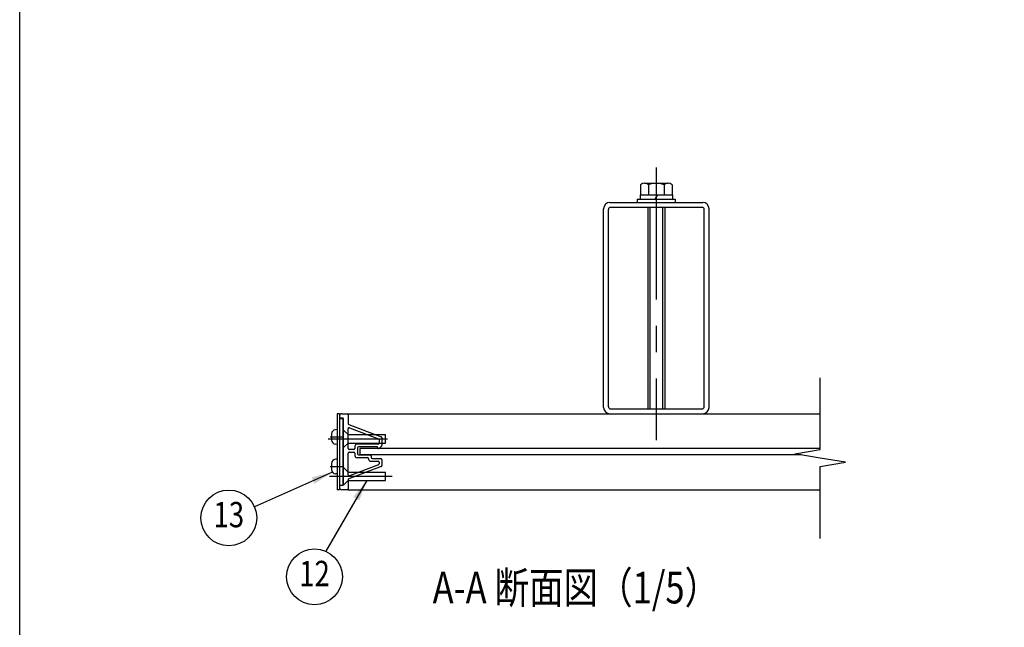
# Model space of a CAD drawing. Units: millimetres. Extents: x 0 to 9250, y 0 to 6675.
# Drawn here: x 0 to 2332, y 1553 to 2991 of the extents above; entities that cross this region are included whole.
import ezdxf
from ezdxf.enums import TextEntityAlignment as Align

# ---------------------------------------------------------------- set-up
doc = ezdxf.new("R2010")
doc.units = ezdxf.units.MM
doc.header["$LTSCALE"] = 250
doc.linetypes.add('CENTER', pattern=[2, 1.25, -0.25, 0.25, -0.25])
doc.linetypes.add('HIDDEN', pattern=[0.375, 0.25, -0.125])
for name, color, linetype in [('CENTER', 3, 'CENTER'), ('HASEN', 7, 'HIDDEN'), ('MOJI', 6, 'Continuous'), ('SJC', 1, 'Continuous'), ('SUNPOU', 4, 'Continuous'), ('ZWAKU', 7, 'Continuous')]:
    doc.layers.add(name, color=color, linetype=linetype)
doc.styles.add('EXT08', font='ROMANS', dxfattribs={"width": 0.8, "bigfont": 'EXTFONT'})
doc.styles.get("Standard").update_dxf_attribs({"font": 'arial.ttf'})
doc.dimstyles.new('SJC', dxfattribs={"dimtxt": 0.18, "dimasz": 0.18, "dimexe": 0.18, "dimexo": 0.0625, "dimgap": 0.09, "dimtad": 0, "dimtih": 1, "dimtoh": 1, "dimdec": 4, "dimzin": 0, "dimdsep": 46, "dimtxsty": 'Standard', "dimcen": 0.09, "dimadec": 0, "dimazin": 0, "dimtfac": 1, "dimtdec": 4, "dimtofl": 0, "dimtmove": 0, "dimatfit": 3, "dimfxl": 1, "dimtolj": 1, "dimtzin": 0, "dimarcsym": 0})

# ---------------------------------------------------------------- blocks, each defined once
blk = doc.blocks.new('CALCOMP_TECHJET720A3')
at = {"layer": 'ZWAKU', "color": 2}
blk.add_lwpolyline([(0, 0), (0, 267), (370, 267), (370, 0)], close=True, dxfattribs=at)

msp = doc.modelspace()

# ---------------------------------------------------------------- linework, layer by layer
at = {"layer": 'CENTER'}
for p, q in [((1507.873422, 2641.879259), (1507.873422, 1996.426732)), ((730.962857, 1999.292524), (870.924197, 1999.292524)), ((733.608383, 1910.792524), (882.554069, 1910.792524))]:
    msp.add_line(p, q, dxfattribs=at)
at = {"layer": 'CENTER', "linetype": 'ByBlock'}
for p, q in [((735.348938, 2003.792524), (765.828814, 2003.792524)), ((735.348938, 1933.792524), (765.828814, 1933.792524))]:
    msp.add_line(p, q, dxfattribs=at)
at = {"layer": 'HASEN', "ltscale": 10}
for p, q in [((766.373422, 2019.292524), (766.373422, 1979.292524)), ((767.873422, 2019.292524), (766.373422, 2019.292524)), ((766.373422, 2019.292524), (766.373422, 1979.292524)), ((777.873422, 2009.292524), (767.873422, 2019.292524)), ((777.873422, 2009.292524), (866.373422, 2009.292524)), ((866.373422, 1989.292524), (866.373422, 2009.292524)), ((777.873422, 1989.292524), (767.873422, 1979.292524)), ((777.873422, 1989.292524), (866.373422, 1989.292524)), ((767.873422, 1979.292524), (766.373422, 1979.292524)), ((766.373422, 1933.292524), (766.373422, 1893.292524)), ((766.373422, 1930.792524), (766.373422, 1890.792524)), ((767.873422, 1930.792524), (766.373422, 1930.792524)), ((777.873422, 1920.792524), (767.873422, 1930.792524)), ((777.873422, 1920.792524), (866.373422, 1920.792524)), ((866.373422, 1900.792524), (866.373422, 1920.792524)), ((767.873422, 1890.792524), (766.373422, 1890.792524)), ((777.873422, 1900.792524), (767.873422, 1890.792524)), ((777.873422, 1900.792524), (866.373422, 1900.792524))]:
    msp.add_line(p, q, dxfattribs=at)
at = {"layer": 'SJC'}
for p, q in [((1470.345654, 2600.877776), (1470.345654, 2576.792524)), ((1479.727596, 2604.292524), (1536.019247, 2604.292524)), ((1489.109538, 2600.877776), (1489.109538, 2576.792524)), ((1526.637305, 2600.877776), (1526.637305, 2576.792524)), ((1545.401189, 2600.877776), (1545.401189, 2576.792524)), ((1462.873422, 2566.792524), (1552.873422, 2566.792524)), ((1462.873422, 2566.792524), (1462.873422, 2558.792524)), ((1469.373422, 2576.792524), (1546.373422, 2576.792524)), ((1469.373422, 2576.792524), (1469.373422, 2566.792524)), ((1469.373422, 2566.792524), (1546.373422, 2566.792524)), ((1470.345654, 2576.792524), (1545.401189, 2576.792524)), ((1510.963512, 2576.792524), (1504.540088, 2566.792524)), ((1546.373422, 2576.792524), (1546.373422, 2566.792524)), ((1552.873422, 2566.792524), (1552.873422, 2558.792524)), ((1462.873422, 2558.792524), (1552.873422, 2558.792524)), ((1462.873422, 2558.792524), (1552.873422, 2558.792524)), ((1487.873422, 2547.292524), (1487.873422, 2070.292524)), ((1492.873422, 2547.292524), (1492.873422, 2070.292524)), ((1522.873422, 2547.292524), (1522.873422, 2070.292524)), ((1527.873422, 2547.292524), (1527.873422, 2070.292524)), ((751.873422, 2058.792524), (751.873422, 1878.792524)), ((757.873422, 2058.792524), (751.873422, 2058.792524)), ((757.873422, 2058.792524), (757.873422, 1878.792524)), ((777.873422, 2058.792524), (1896.208501, 2058.792524)), ((777.873422, 2058.792524), (777.873422, 2056.292524)), ((757.873422, 2047.792524), (757.873422, 1889.792524)), ((757.873422, 2047.792524), (765.873422, 2047.792524)), ((765.873422, 2047.792524), (765.873422, 1889.792524)), ((738.873422, 2011.220942), (738.873422, 1996.364106)), ((751.873422, 2021.292524), (747.773653, 2020.933841)), ((751.873422, 2021.292524), (751.873422, 1986.292524)), ((777.873422, 1976.542524), (777.873422, 2023.2075)), ((781.264017, 2025.543488), (849.764017, 1999.427863)), ((751.873422, 1986.292524), (747.773653, 1986.651207)), ((848.873422, 1986.792524), (798.873422, 1986.792524)), ((851.373422, 1997.091875), (851.373422, 1989.292524)), ((791.373422, 1974.042524), (780.373422, 1974.042524)), ((793.873422, 1981.792524), (793.873422, 1976.542524)), ((1896.208501, 1976.292524), (805.373422, 1976.292524)), ((805.373422, 1976.292524), (805.373422, 1961.292524)), ((1851.208501, 1961.292524), (805.373422, 1961.292524)), ((738.873422, 1941.220942), (738.873422, 1926.364106)), ((751.873422, 1951.292524), (747.773653, 1950.933841)), ((751.873422, 1951.292524), (751.873422, 1916.292524)), ((751.873422, 1916.292524), (747.773653, 1916.651207)), ((757.873422, 1889.792524), (765.873422, 1889.792524)), ((757.873422, 1878.792524), (751.873422, 1878.792524)), ((777.873422, 1881.292524), (777.873422, 1878.792524)), ((777.873422, 1878.792524), (1896.208501, 1878.792524))]:
    msp.add_line(p, q, dxfattribs=at)
at = {"layer": 'SJC', "ltscale": 0.03}
for p, q in [((1382.873422, 2073.792524), (1382.873422, 2543.792524)), ((1394.373422, 2075.292524), (1394.373422, 2542.292524)), ((1397.873422, 2558.792524), (1617.873422, 2558.792524)), ((1399.373422, 2547.292524), (1616.373422, 2547.292524)), ((1621.373422, 2075.292524), (1621.373422, 2542.292524)), ((1632.873422, 2073.792524), (1632.873422, 2543.792524)), ((1397.873422, 2058.792524), (1617.873422, 2058.792524)), ((1399.373422, 2070.292524), (1616.373422, 2070.292524))]:
    msp.add_line(p, q, dxfattribs=at)
at = {"layer": 'SJC', "ltscale": 0.5}
for p, q in [((757.873422, 2053.792524), (757.873422, 2051.292524)), ((762.873422, 2058.792524), (775.373422, 2058.792524)), ((777.873422, 2056.292524), (777.873422, 2035.514926)), ((760.373422, 2048.792524), (766.373422, 2048.792524)), ((766.373422, 1974.042524), (766.373422, 2048.792524)), ((779.482826, 2033.178938), (856.264017, 2003.906109)), ((857.873422, 2001.570122), (857.873422, 1983.823534)), ((766.373422, 1888.792524), (766.373422, 1974.042524)), ((777.873422, 1914.377548), (777.873422, 1965.042524)), ((780.373422, 1967.542524), (791.373422, 1967.542524)), ((793.873422, 1965.042524), (793.873422, 1959.792524)), ((800.373422, 1977.792524), (800.373422, 1963.792524)), ((847.873422, 1980.292524), (802.873422, 1980.292524)), ((802.873422, 1961.292524), (830.373422, 1961.292524)), ((847.873422, 1978.792524), (847.873422, 1980.292524)), ((857.146645, 1982.06124), (852.146645, 1977.03023)), ((849.764017, 1938.157185), (781.264017, 1912.04156)), ((798.873422, 1954.792524), (823.873422, 1954.792524)), ((826.373422, 1952.292524), (826.373422, 1951.292524)), ((831.373422, 1946.292524), (848.873422, 1946.292524)), ((832.873422, 1958.792524), (832.873422, 1955.292524)), ((835.373422, 1952.792524), (855.373422, 1952.792524)), ((851.373422, 1943.792524), (851.373422, 1940.493173)), ((857.873422, 1950.292524), (857.873422, 1936.014926)), ((856.264017, 1933.678938), (779.482826, 1904.406109)), ((777.873422, 1902.070122), (777.873422, 1881.292524)), ((757.873422, 1886.292524), (757.873422, 1883.792524)), ((766.373422, 1888.792524), (760.373422, 1888.792524)), ((775.373422, 1878.792524), (762.873422, 1878.792524))]:
    msp.add_line(p, q, dxfattribs=at)
at = {"layer": 'SJC'}
for centre, radius, start, end in [((1479.727596, 2589.696813), 14.595711, 50, 130), ((1507.873422, 2551.031803), 53.260721, 69.37179, 110.62821), ((1536.019247, 2589.696813), 14.595711, 50, 130), ((748.623422, 2011.220942), 9.75, 95, 180), ((780.373422, 2023.2075), 2.5, 69.130652, 180), ((748.623422, 1996.364106), 9.75, 180, 265), ((798.873422, 1981.792524), 5, 90, 180), ((848.873422, 1989.292524), 2.5, 270, 0), ((848.873422, 1997.091875), 2.5, 0, 69.130652), ((780.373422, 1976.542524), 2.5, 180, 270), ((791.373422, 1976.542524), 2.5, 270, 0), ((748.623422, 1941.220942), 9.75, 95, 180), ((748.623422, 1926.364106), 9.75, 180, 265)]:
    msp.add_arc(centre, radius, start, end, dxfattribs=at)
at = {"layer": 'SJC', "ltscale": 0.03}
for centre, radius, start, end in [((1397.873422, 2543.792524), 15, 90, 180), ((1399.373422, 2542.292524), 5, 90, 180), ((1616.373422, 2542.292524), 5, 0, 90), ((1617.873422, 2543.792524), 15, 0, 90), ((1397.873422, 2073.792524), 15, 180, 270), ((1399.373422, 2075.292524), 5, 180, 270), ((1616.373422, 2075.292524), 5, 270, 0), ((1617.873422, 2073.792524), 15, 270, 0)]:
    msp.add_arc(centre, radius, start, end, dxfattribs=at)
at = {"layer": 'SJC', "ltscale": 0.5}
for centre, radius, start, end in [((762.873422, 2053.792524), 5, 90, 180), ((775.373422, 2056.292524), 2.5, 0, 90), ((760.373422, 2051.292524), 2.5, 180, 270), ((780.373422, 2035.514926), 2.5, 180, 249.130652), ((855.373422, 2001.570122), 2.5, 0, 69.130652), ((855.373422, 1983.823534), 2.5, 315.177122, 0), ((780.373422, 1965.042524), 2.5, 90, 180), ((791.373422, 1965.042524), 2.5, 0, 90), ((798.873422, 1959.792524), 5, 180, 270), ((802.873422, 1977.792524), 2.5, 90, 180), ((802.873422, 1963.792524), 2.5, 180, 270), ((830.373422, 1958.792524), 2.5, 0, 90), ((850.373422, 1978.792524), 2.5, 180, 315.177122), ((823.873422, 1952.292524), 2.5, 0, 90), ((831.373422, 1951.292524), 5, 180, 270), ((835.373422, 1955.292524), 2.5, 180, 270), ((848.873422, 1943.792524), 2.5, 0, 90), ((848.873422, 1940.493173), 2.5, 290.869348, 0), ((855.373422, 1950.292524), 2.5, 0, 90), ((855.373422, 1936.014926), 2.5, 290.869348, 0), ((780.373422, 1914.377548), 2.5, 180, 290.869348), ((780.373422, 1902.070122), 2.5, 110.869348, 180), ((760.373422, 1886.292524), 2.5, 90, 180), ((762.873422, 1883.792524), 5, 180, 270), ((775.373422, 1881.292524), 2.5, 270, 0)]:
    msp.add_arc(centre, radius, start, end, dxfattribs=at)
at = {"layer": 'SUNPOU'}
for p, q in [((1896.208501, 1973.792524), (1896.208501, 2143.792524)), ((1836.208501, 1963.792524), (1896.208501, 1973.792524)), ((1896.208501, 1953.792524), (1836.208501, 1963.792524)), ((1956.208501, 1943.792524), (1896.208501, 1953.792524)), ((1896.208501, 1933.792524), (1956.208501, 1943.792524)), ((1896.208501, 1763.792524), (1896.208501, 1933.792524))]:
    msp.add_line(p, q, dxfattribs=at)
for centre in [(495.322634, 1812.191056), (698.269434, 1672.742281)]:
    msp.add_circle(centre, 66, dxfattribs=at)

# ---------------------------------------------------------------- block references
at = {"layer": 'ZWAKU', "xscale": 25, "yscale": 25, "zscale": 25}
msp.add_blockref('CALCOMP_TECHJET720A3', (0, 0), dxfattribs=at)

# ---------------------------------------------------------------- texts
at = {"layer": 'MOJI', "style": 'EXT08', "width": 0.8}
msp.add_text('A-A 断面図（1/5）', height=75, dxfattribs=at).set_placement((978.109784, 1609.654164))
at = {"layer": 'SUNPOU', "style": 'EXT08', "width": 0.8}
for s, p in [('13', (495.322634, 1812.191056)), ('12', (698.269434, 1672.742281))]:
    msp.add_text(s, height=60, dxfattribs=at).set_placement(p, align=Align.MIDDLE)

# ---------------------------------------------------------------- leaders
at = {"layer": 'SUNPOU'}
for points in [[(740.675143, 1920.717216), (555.818879, 1838.576739)], [(822.123422, 1900.792524), (725.110848, 1733.037708)]]:
    msp.add_leader(points, dimstyle='SJC', override={"dimscale": 25, "dimtxt": 3, "dimasz": 2, "dimexe": 1, "dimexo": 1, "dimgap": 1.2, "dimtad": 1, "dimtih": 0, "dimtoh": 0, "dimdec": 2, "dimzin": 8, "dimtxsty": 'EXT08', "dimtofl": 1, "dimtmove": 2}, dxfattribs=at)

doc.saveas('drawing.dxf')
